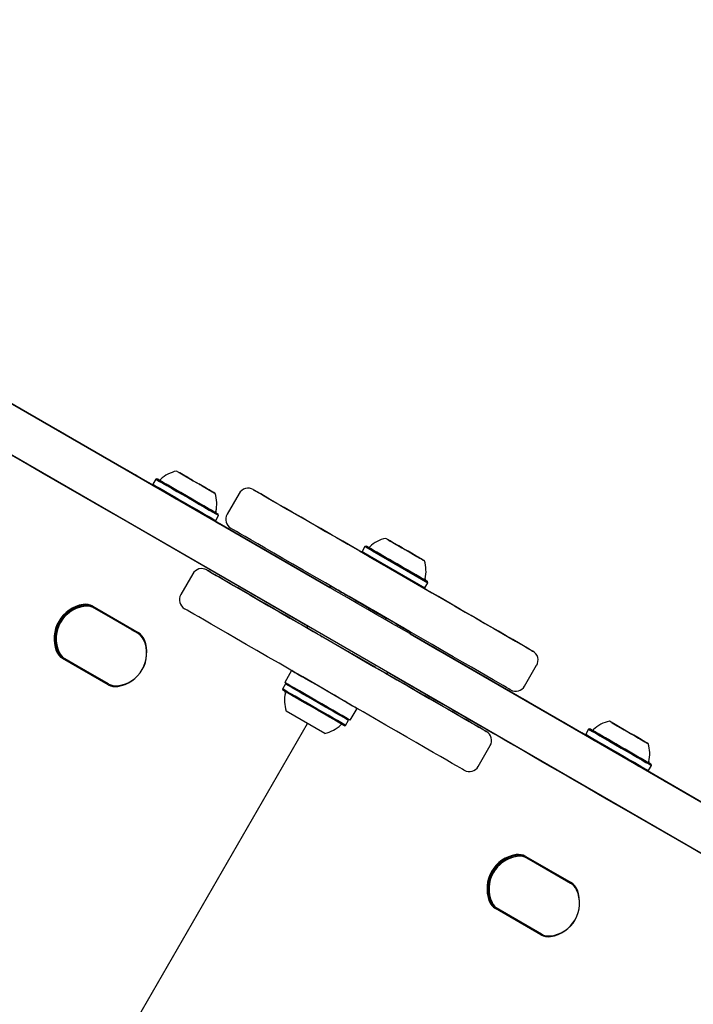
# Model space of a CAD drawing. Units: millimetres. Extents: x 295 to 1326, y 452 to 1509.
# Drawn here: x 897 to 916, y 989 to 1018 of the extents above; entities that cross this region are included whole.
import ezdxf

# ---------------------------------------------------------------- set-up
doc = ezdxf.new("R2010")
doc.units = ezdxf.units.MM
doc.header["$LTSCALE"] = 100
doc.styles.add('SLDTEXTSTYLE0', font='TXT', dxfattribs={"width": 0.75})
doc.dimstyles.new('SLDDIMSTYLE4', dxfattribs={"dimtxt": 15.875, "dimasz": 8, "dimexe": 0, "dimexo": 0.0625, "dimgap": 3.96875, "dimtad": 2, "dimdec": 0, "dimrnd": 1e-09, "dimzin": 12, "dimdsep": 46, "dimtxsty": 'SLDTEXTSTYLE0', "dimblk1": 'DOT', "dimblk2": 'DOT', "dimsah": 1, "dimcen": 0.09, "dimse1": 1, "dimse2": 1, "dimadec": 0, "dimazin": 3, "dimtfac": 1, "dimtdec": 0, "dimtofl": 0, "dimtmove": 0, "dimatfit": 3, "dimldrblk": 'DOT', "dimfxl": 0, "dimfrac": 2, "dimtolj": 1, "dimtzin": 12, "dimarcsym": 0})

# ---------------------------------------------------------------- blocks, each defined once
blk = doc.blocks.new('_Dot')
at = {"color": 0, "linetype": 'ByBlock', "lineweight": -2}
blk.add_line((-0.5, 0), (-1, 0), dxfattribs=at)
at = {"color": 0, "linetype": 'ByBlock', "const_width": 0.5}
blk.add_lwpolyline([(-0.25, 0, 1), (0.25, 0, 1)], format="xyb", close=True, dxfattribs=at)
blk = doc.blocks.new('_D_7')
at = {"color": 7, "linetype": 'Continuous', "lineweight": 0}
blk.add_line((1110.999, 1488.083), (487.229, 1488.083), dxfattribs=at)
at = {"color": 7, "linetype": 'Continuous', "lineweight": 18, "xscale": 8, "yscale": 8, "rotation": 180.0000000000004}
blk.add_blockref('_Dot', (487.229, 1488.083), dxfattribs=at)
at = {"color": 7, "linetype": 'Continuous', "lineweight": 18, "xscale": 8, "yscale": 8}
blk.add_blockref('_Dot', (1110.999, 1488.083), dxfattribs=at)
at = {"color": 7, "linetype": 'Continuous', "lineweight": 18, "insert": (781.519, 1508.547), "char_height": 15.875, "attachment_point": 1, "style": 'SLDTEXTSTYLE0'}
blk.add_mtext('624', dxfattribs=at)

msp = doc.modelspace()

# ---------------------------------------------------------------- linework, layer by layer
at = {"color": 7, "linetype": 'Continuous', "lineweight": 25}
for p, q in [((900.584, 1004.084), (889.771, 1010.327)), ((905.724, 1001.117), (894.052, 1007.855)), ((894.052, 1007.855), (905.724, 1001.117)), ((948.245, 975.066), (892.087, 1007.489)), ((901.741, 1004.224), (901.265, 1004.499)), ((901.381, 1004.432), (901.349, 1004.451)), ((901.349, 1004.451), (901.442, 1004.397)), ((901.458, 1004.388), (901.357, 1004.446)), ((901.357, 1004.446), (901.386, 1004.429)), ((901.408, 1004.417), (901.381, 1004.432)), ((901.386, 1004.429), (901.412, 1004.414)), ((901.408, 1004.417), (901.433, 1004.402)), ((901.442, 1004.397), (901.495, 1004.367)), ((901.51, 1004.357), (901.458, 1004.388)), ((900.66, 1004.266), (900.575, 1004.118)), ((900.575, 1004.118), (900.584, 1004.084)), ((900.575, 1004.118), (900.686, 1004.054)), ((900.694, 1004.275), (900.66, 1004.266)), ((900.66, 1004.266), (900.771, 1004.201)), ((901.495, 1004.367), (901.527, 1004.348)), ((901.542, 1004.339), (901.51, 1004.357)), ((901.527, 1004.348), (901.693, 1004.252)), ((901.713, 1004.24), (901.542, 1004.339)), ((901.693, 1004.252), (901.7, 1004.248)), ((901.719, 1004.237), (901.696, 1004.25)), ((901.713, 1004.24), (901.721, 1004.236)), ((901.741, 1004.224), (901.718, 1004.237)), ((901.719, 1004.237), (901.914, 1004.125)), ((901.914, 1004.125), (901.937, 1004.111)), ((901.937, 1004.111), (901.915, 1004.124)), ((901.943, 1004.108), (901.935, 1004.112)), ((901.937, 1004.111), (901.959, 1004.098)), ((901.943, 1004.108), (902.114, 1004.009)), ((901.962, 1004.096), (901.956, 1004.1)), ((902.129, 1004), (901.962, 1004.096)), ((900.678, 1004.03), (905.724, 1001.117)), ((902.114, 1004.009), (902.145, 1003.991)), ((902.161, 1003.982), (902.129, 1004)), ((902.145, 1003.991), (902.198, 1003.961)), ((902.214, 1003.951), (902.161, 1003.982)), ((902.198, 1003.961), (902.299, 1003.902)), ((902.307, 1003.897), (902.214, 1003.951)), ((902.248, 1003.931), (902.223, 1003.946)), ((902.27, 1003.919), (902.244, 1003.934)), ((902.248, 1003.931), (902.275, 1003.916)), ((902.299, 1003.902), (902.27, 1003.919)), ((902.275, 1003.916), (902.307, 1003.897)), ((903.087, 1003.851), (902.737, 1003.245)), ((902.491, 1003.208), (902.482, 1003.242)), ((902.372, 1003.052), (902.406, 1003.061)), ((905.724, 1001.117), (902.372, 1003.052)), ((902.406, 1003.061), (902.491, 1003.208)), ((905.074, 999.991), (900.028, 1002.904)), ((907.831, 1002.267), (907.354, 1002.542)), ((907.485, 1002.467), (907.419, 1002.505)), ((907.42, 1002.504), (907.459, 1002.482)), ((907.459, 1002.482), (907.488, 1002.465)), ((907.502, 1002.457), (907.478, 1002.471)), ((907.48, 1002.47), (907.606, 1002.397)), ((907.538, 1002.436), (907.485, 1002.467)), ((907.488, 1002.465), (907.532, 1002.44)), ((907.524, 1002.444), (907.502, 1002.457)), ((907.572, 1002.417), (907.538, 1002.436)), ((907.72, 1002.331), (907.572, 1002.417)), ((907.606, 1002.397), (907.657, 1002.368)), ((906.749, 1002.309), (906.664, 1002.161)), ((906.664, 1002.161), (906.673, 1002.127)), ((906.664, 1002.161), (906.884, 1002.035)), ((906.673, 1002.127), (906.888, 1002.003)), ((906.783, 1002.318), (906.749, 1002.309)), ((906.749, 1002.309), (906.969, 1002.182)), ((906.969, 1002.182), (908.581, 1001.251)), ((907.657, 1002.368), (907.686, 1002.351)), ((907.686, 1002.351), (907.87, 1002.245)), ((907.731, 1002.325), (907.715, 1002.334)), ((907.719, 1002.332), (907.723, 1002.329)), ((907.831, 1002.267), (907.731, 1002.325)), ((907.87, 1002.245), (907.882, 1002.238)), ((907.882, 1002.238), (907.912, 1002.221)), ((907.912, 1002.221), (908.103, 1002.11)), ((908.149, 1002.084), (908.004, 1002.167)), ((908.103, 1002.11), (908.12, 1002.1)), ((908.116, 1002.103), (908.112, 1002.105)), ((908.115, 1002.103), (908.263, 1002.018)), ((906.849, 1002.026), (907.021, 1001.926)), ((906.884, 1002.035), (908.496, 1001.104)), ((906.888, 1002.003), (908.462, 1001.095)), ((907.021, 1001.926), (908.286, 1001.196)), ((908.178, 1002.067), (908.149, 1002.084)), ((908.228, 1002.038), (908.178, 1002.067)), ((908.355, 1001.964), (908.228, 1002.038)), ((908.263, 1002.018), (908.297, 1001.998)), ((908.297, 1001.998), (908.349, 1001.968)), ((908.346, 1001.97), (908.302, 1001.995)), ((908.311, 1001.99), (908.333, 1001.977)), ((908.333, 1001.977), (908.356, 1001.964)), ((908.376, 1001.952), (908.346, 1001.97)), ((908.349, 1001.968), (908.416, 1001.929)), ((908.414, 1001.93), (908.376, 1001.952)), ((901.737, 1001.513), (901.387, 1000.907)), ((908.496, 1001.104), (908.581, 1001.251)), ((908.581, 1001.251), (908.572, 1001.285)), ((905.749, 1001.16), (905.724, 1001.117)), ((905.758, 1001.155), (905.733, 1001.111)), ((905.774, 1001.145), (905.749, 1001.16)), ((905.749, 1001.16), (905.987, 1001.022)), ((905.776, 1001.144), (905.758, 1001.155)), ((906.062, 1000.979), (905.759, 1001.154)), ((905.774, 1001.145), (905.78, 1001.142)), ((906.058, 1000.981), (905.987, 1001.022)), ((906.104, 1000.955), (906.058, 1000.981)), ((906.058, 1000.981), (906.081, 1000.968)), ((906.062, 1000.979), (906.137, 1000.936)), ((906.081, 1000.968), (906.121, 1000.945)), ((906.162, 1000.921), (906.115, 1000.948)), ((906.121, 1000.945), (906.203, 1000.898)), ((908.462, 1001.095), (908.496, 1001.104)), ((906.162, 1000.921), (906.137, 1000.936)), ((906.162, 1000.921), (906.209, 1000.894)), ((906.306, 1000.838), (906.204, 1000.897)), ((906.875, 1000.509), (906.209, 1000.894)), ((906.296, 1000.844), (906.318, 1000.831)), ((906.38, 1000.795), (906.366, 1000.804)), ((907.537, 1000.128), (906.38, 1000.795)), ((906.463, 1000.747), (907.371, 1000.223)), ((906.609, 1000.663), (906.508, 1000.722)), ((907.287, 1000.272), (906.609, 1000.663)), ((900.136, 999.783), (898.815, 1000.546)), ((898.827, 1000.567), (900.148, 999.805)), ((900.145, 999.777), (898.861, 1000.518)), ((899.047, 1000.411), (898.861, 1000.518)), ((906.875, 1000.509), (906.957, 1000.462)), ((906.99, 1000.443), (906.957, 1000.462)), ((906.99, 1000.443), (907.074, 1000.395)), ((907.714, 1000.025), (907.074, 1000.395)), ((907.287, 1000.272), (907.39, 1000.212)), ((907.537, 1000.128), (907.548, 1000.121)), ((907.582, 1000.101), (907.554, 1000.118)), ((907.632, 1000.073), (907.562, 1000.113)), ((900.145, 999.777), (899.959, 999.884)), ((905.074, 999.991), (905.049, 999.947)), ((905.058, 999.942), (905.049, 999.947)), ((905.083, 999.986), (905.058, 999.942)), ((905.059, 999.942), (905.058, 999.942)), ((905.362, 999.767), (905.059, 999.942)), ((907.626, 1000.076), (907.673, 1000.049)), ((907.698, 1000.035), (907.673, 1000.049)), ((907.673, 1000.049), (907.719, 1000.022)), ((907.698, 1000.035), (907.773, 999.991)), ((907.754, 1000.002), (907.714, 1000.025)), ((907.73, 1000.016), (907.776, 999.989)), ((907.754, 1000.002), (907.776, 999.989)), ((907.773, 999.991), (908.076, 999.816)), ((907.776, 999.989), (907.847, 999.948)), ((908.086, 999.811), (907.847, 999.948)), ((908.061, 999.825), (908.055, 999.828)), ((908.059, 999.826), (908.077, 999.816)), ((908.061, 999.825), (908.086, 999.811)), ((908.061, 999.767), (908.086, 999.811)), ((897.76, 999.623), (897.76, 999.623)), ((905.362, 999.767), (905.437, 999.723)), ((905.462, 999.709), (905.437, 999.723)), ((905.462, 999.709), (905.509, 999.682)), ((906.175, 999.297), (905.509, 999.682)), ((908.061, 999.767), (921.505, 992.005)), ((921.505, 992.005), (908.061, 999.767)), ((908.904, 999.28), (908.061, 999.767)), ((908.061, 999.767), (908.904, 999.28)), ((913.184, 996.809), (908.061, 999.767)), ((906.175, 999.297), (906.257, 999.25)), ((906.29, 999.231), (906.257, 999.25)), ((906.29, 999.231), (906.374, 999.182)), ((899.272, 998.287), (897.951, 999.05)), ((897.964, 999.071), (899.285, 998.309)), ((899.285, 998.309), (897.964, 999.071)), ((898.011, 999.046), (899.295, 998.304)), ((907.014, 998.813), (906.374, 999.182)), ((904.615, 998.697), (904.415, 998.351)), ((907.054, 998.79), (907.014, 998.813)), ((907.054, 998.79), (907.076, 998.777)), ((907.076, 998.777), (907.147, 998.736)), ((907.386, 998.598), (907.147, 998.736)), ((911.397, 998.245), (911.747, 998.851)), ((907.386, 998.598), (907.411, 998.641)), ((907.386, 998.598), (907.386, 998.598)), ((904.439, 998.308), (904.354, 998.16)), ((904.354, 998.16), (904.363, 998.126)), ((904.473, 998.317), (904.439, 998.308)), ((905.58, 996.869), (904.454, 997.519)), ((906.32, 997.251), (906.52, 997.597)), ((906.186, 997.103), (906.271, 997.25)), ((906.271, 997.25), (906.262, 997.284)), ((914.343, 996.948), (913.866, 997.224)), ((876.849, 948.274), (905.074, 997.162)), ((906.152, 997.094), (906.186, 997.103)), ((913.26, 996.991), (913.175, 996.843)), ((913.294, 997), (913.26, 996.991)), ((913.26, 996.991), (913.372, 996.926)), ((913.981, 997.157), (913.949, 997.176)), ((913.949, 997.176), (914.043, 997.122)), ((914.059, 997.113), (913.957, 997.171)), ((913.957, 997.171), (913.987, 997.154)), ((914.008, 997.142), (913.981, 997.157)), ((913.987, 997.154), (914.013, 997.139)), ((914.008, 997.142), (914.034, 997.127)), ((914.043, 997.122), (914.095, 997.092)), ((914.111, 997.082), (914.059, 997.113)), ((914.095, 997.092), (914.128, 997.073)), ((914.143, 997.064), (914.111, 997.082)), ((914.128, 997.073), (914.294, 996.977)), ((914.314, 996.965), (914.143, 997.064)), ((914.294, 996.977), (914.3, 996.973)), ((914.319, 996.962), (914.297, 996.975)), ((914.314, 996.965), (914.321, 996.961)), ((914.319, 996.962), (914.514, 996.85)), ((914.342, 996.949), (914.319, 996.962)), ((913.175, 996.843), (913.184, 996.809)), ((913.175, 996.843), (913.287, 996.779)), ((914.514, 996.85), (914.538, 996.836)), ((914.538, 996.836), (914.515, 996.849)), ((914.543, 996.833), (914.536, 996.837)), ((914.538, 996.836), (914.56, 996.823)), ((914.543, 996.833), (914.714, 996.734)), ((914.563, 996.821), (914.557, 996.825)), ((914.73, 996.725), (914.563, 996.821)), ((914.714, 996.734), (914.746, 996.716)), ((914.762, 996.707), (914.73, 996.725)), ((914.746, 996.716), (914.798, 996.686)), ((914.814, 996.676), (914.762, 996.707)), ((914.798, 996.686), (914.9, 996.627)), ((914.908, 996.622), (914.814, 996.676)), ((914.849, 996.656), (914.824, 996.671)), ((914.87, 996.644), (914.844, 996.659)), ((914.849, 996.656), (914.876, 996.641)), ((910.047, 995.907), (910.397, 996.513)), ((914.9, 996.627), (914.87, 996.644)), ((914.876, 996.641), (914.908, 996.622)), ((915.007, 995.786), (915.092, 995.933)), ((915.092, 995.933), (915.083, 995.967)), ((914.973, 995.777), (915.007, 995.786)), ((925.785, 989.534), (914.973, 995.777)), ((912.736, 992.508), (911.416, 993.271)), ((911.428, 993.292), (912.749, 992.53)), ((912.745, 992.502), (911.462, 993.243)), ((911.647, 993.136), (911.462, 993.243)), ((912.745, 992.502), (912.56, 992.609)), ((910.361, 992.348), (910.361, 992.348)), ((910.564, 991.796), (911.885, 991.034)), ((911.885, 991.034), (910.564, 991.796)), ((911.873, 991.012), (910.552, 991.775)), ((910.612, 991.771), (911.895, 991.029))]:
    msp.add_line(p, q, dxfattribs=at)
at = {"color": 7, "linetype": 'Continuous', "lineweight": 25, "flags": 128}
for points in [[(901.777, 1003.395), (901.305, 1003.667), (900.824, 1003.946), (900.334, 1004.228), (899.838, 1004.515), (899.338, 1004.803), (898.837, 1005.093), (898.335, 1005.382), (897.837, 1005.67), (897.342, 1005.956), (896.855, 1006.237), (896.377, 1006.513), (895.909, 1006.783), (895.455, 1007.045), (895.015, 1007.299), (894.593, 1007.543)], [(900.028, 1002.904), (899.661, 1003.116), (899.284, 1003.334), (898.9, 1003.555), (898.512, 1003.779), (898.123, 1004.004), (897.734, 1004.228), (897.349, 1004.451), (896.97, 1004.669), (896.601, 1004.883), (896.243, 1005.089), (895.898, 1005.288), (895.57, 1005.478), (895.261, 1005.656), (894.972, 1005.823), (894.706, 1005.977), (894.464, 1006.116), (894.249, 1006.241), (894.061, 1006.349), (893.902, 1006.441), (893.773, 1006.515), (893.675, 1006.572), (893.608, 1006.611), (893.573, 1006.631)], [(903.037, 1002.668), (903.021, 1002.677), (902.974, 1002.704), (902.896, 1002.749), (902.789, 1002.811), (902.656, 1002.888), (902.499, 1002.979), (902.321, 1003.081), (902.125, 1003.194), (901.917, 1003.314), (901.7, 1003.44), (901.478, 1003.568), (901.256, 1003.696), (901.039, 1003.821), (900.83, 1003.942), (900.635, 1004.055), (900.457, 1004.157), (900.3, 1004.248), (900.167, 1004.325), (900.06, 1004.387), (899.982, 1004.431), (899.935, 1004.459), (899.919, 1004.468)], [(899.919, 1004.468), (899.935, 1004.459), (899.982, 1004.431), (900.06, 1004.387), (900.167, 1004.325), (900.3, 1004.248), (900.457, 1004.157), (900.635, 1004.055), (900.83, 1003.942), (901.039, 1003.821), (901.256, 1003.696), (901.478, 1003.568), (901.7, 1003.44), (901.917, 1003.314), (902.125, 1003.194), (902.321, 1003.081), (902.499, 1002.979), (902.656, 1002.888), (902.789, 1002.811), (902.896, 1002.749), (902.974, 1002.704), (903.021, 1002.677), (903.037, 1002.668)], [(901.334, 1004.459), (901.409, 1004.416), (901.507, 1004.359), (901.623, 1004.293), (901.749, 1004.22), (901.88, 1004.144), (902.008, 1004.07), (902.126, 1004.002), (902.228, 1003.943), (902.308, 1003.897), (902.363, 1003.865), (902.389, 1003.85), (902.384, 1003.853), (902.35, 1003.873), (902.287, 1003.909), (902.2, 1003.959), (902.093, 1004.021), (901.971, 1004.092), (901.915, 1004.124)], [(900.803, 1004.212), (900.895, 1004.158), (901.011, 1004.092), (901.146, 1004.014), (901.296, 1003.927), (901.457, 1003.834), (901.621, 1003.739), (901.785, 1003.645), (901.942, 1003.554), (902.087, 1003.47), (902.215, 1003.397), (902.321, 1003.335), (902.403, 1003.288), (902.457, 1003.257), (902.481, 1003.243), (902.475, 1003.247), (902.438, 1003.268), (902.373, 1003.305), (902.281, 1003.358), (902.165, 1003.425), (902.03, 1003.503), (901.879, 1003.59), (901.719, 1003.683), (901.554, 1003.778), (901.391, 1003.872), (901.234, 1003.963), (901.089, 1004.046), (900.961, 1004.12), (900.855, 1004.182), (900.773, 1004.229), (900.719, 1004.26), (900.695, 1004.274), (900.701, 1004.27), (900.738, 1004.249), (900.803, 1004.212)], [(900.844, 1004.188), (900.935, 1004.136), (901.048, 1004.07), (901.182, 1003.993), (901.33, 1003.908), (901.487, 1003.817), (901.648, 1003.724), (901.807, 1003.632), (901.958, 1003.545), (902.095, 1003.466), (902.214, 1003.397), (902.311, 1003.341), (902.381, 1003.3), (902.423, 1003.276), (902.435, 1003.27), (902.416, 1003.281), (902.367, 1003.309), (902.29, 1003.353), (902.187, 1003.413), (902.063, 1003.484), (901.922, 1003.566), (901.768, 1003.654), (901.608, 1003.747), (901.448, 1003.839), (901.292, 1003.929), (901.147, 1004.013), (901.018, 1004.087), (900.91, 1004.15), (900.826, 1004.198), (900.77, 1004.231), (900.743, 1004.246), (900.747, 1004.244), (900.781, 1004.224), (900.844, 1004.188)], [(900.771, 1004.201), (900.866, 1004.147), (900.984, 1004.078), (901.123, 1003.998), (901.277, 1003.909), (901.441, 1003.814), (901.61, 1003.717), (901.777, 1003.62), (901.938, 1003.527), (902.086, 1003.442), (902.217, 1003.366), (902.326, 1003.303), (902.41, 1003.255), (902.465, 1003.223), (902.49, 1003.209), (902.491, 1003.208)], [(900.686, 1004.054), (900.781, 1003.999), (900.899, 1003.931), (901.038, 1003.851), (901.192, 1003.762), (901.356, 1003.667), (901.525, 1003.57), (901.692, 1003.473), (901.853, 1003.38), (902.001, 1003.295), (902.132, 1003.219), (902.241, 1003.156), (902.325, 1003.108), (902.38, 1003.076), (902.405, 1003.062), (902.406, 1003.061)], [(906.673, 1002.127), (906.439, 1002.263), (906.102, 1002.457), (905.777, 1002.645), (905.465, 1002.825), (905.169, 1002.996), (904.892, 1003.156), (904.635, 1003.304), (904.4, 1003.44), (904.189, 1003.561), (904.004, 1003.668), (903.846, 1003.759), (903.717, 1003.834), (903.616, 1003.892), (903.546, 1003.933), (903.506, 1003.956), (903.498, 1003.961), (903.52, 1003.948), (903.573, 1003.917), (903.657, 1003.869), (903.77, 1003.804), (903.912, 1003.721), (904.082, 1003.623), (904.278, 1003.51), (904.5, 1003.382), (904.745, 1003.241), (905.011, 1003.087), (905.297, 1002.922), (905.6, 1002.747), (905.918, 1002.563), (906.249, 1002.372), (906.589, 1002.176), (906.937, 1001.975), (907.29, 1001.771), (907.645, 1001.566), (908, 1001.361), (908.351, 1001.159), (908.696, 1000.959), (909.032, 1000.765), (909.358, 1000.577), (909.67, 1000.397), (909.965, 1000.227), (910.243, 1000.066), (910.5, 999.918), (910.735, 999.782), (910.946, 999.661), (911.131, 999.554), (911.289, 999.463), (911.418, 999.388), (911.518, 999.33), (911.589, 999.289), (911.628, 999.266), (911.637, 999.261), (911.615, 999.274), (911.562, 999.305), (911.478, 999.353), (911.478, 999.353)], [(908.231, 999.669), (908.197, 999.689), (908.13, 999.727), (908.032, 999.784), (907.903, 999.858), (907.744, 999.95), (907.556, 1000.059), (907.34, 1000.183), (907.099, 1000.323), (906.833, 1000.476), (906.544, 1000.643), (906.234, 1000.822), (905.906, 1001.011), (905.562, 1001.21), (905.204, 1001.417), (904.834, 1001.63), (904.456, 1001.849), (904.071, 1002.071), (903.682, 1002.295), (903.293, 1002.52), (902.905, 1002.744), (902.521, 1002.966), (902.144, 1003.183), (901.777, 1003.395)], [(910.988, 998.135), (910.978, 998.141), (910.939, 998.164), (910.868, 998.204), (910.768, 998.262), (910.639, 998.337), (910.481, 998.428), (910.296, 998.535), (910.085, 998.656), (909.85, 998.792), (909.593, 998.94), (909.315, 999.101), (909.02, 999.271), (908.708, 999.451), (908.382, 999.639), (908.046, 999.834), (907.701, 1000.033), (907.35, 1000.236), (906.995, 1000.44), (906.64, 1000.645), (906.287, 1000.849), (905.939, 1001.05), (905.599, 1001.247), (905.268, 1001.437), (904.95, 1001.621), (904.647, 1001.796), (904.361, 1001.961), (904.095, 1002.115), (903.85, 1002.256), (903.628, 1002.384), (903.432, 1002.498), (903.262, 1002.596), (903.12, 1002.678), (903.007, 1002.743), (902.923, 1002.791), (902.87, 1002.822), (902.848, 1002.835), (902.847, 1002.835)], [(907.49, 1002.464), (907.585, 1002.409), (907.699, 1002.343), (907.825, 1002.271), (907.955, 1002.195), (908.084, 1002.121), (908.203, 1002.052), (908.307, 1001.992), (908.391, 1001.944), (908.448, 1001.911), (908.477, 1001.894), (908.476, 1001.895), (908.445, 1001.913), (908.385, 1001.947), (908.3, 1001.996), (908.194, 1002.057), (908.074, 1002.127), (908.004, 1002.167)], [(906.998, 1002.194), (907.116, 1002.126), (907.254, 1002.046), (907.405, 1001.959), (907.567, 1001.865), (907.732, 1001.77), (907.895, 1001.676), (908.05, 1001.586), (908.193, 1001.504), (908.319, 1001.431), (908.422, 1001.371), (908.5, 1001.326), (908.551, 1001.297), (908.571, 1001.286), (908.561, 1001.291), (908.521, 1001.314), (908.452, 1001.354), (908.357, 1001.409), (908.239, 1001.478), (908.101, 1001.557), (907.949, 1001.645), (907.788, 1001.738), (907.623, 1001.833), (907.46, 1001.927), (907.304, 1002.017), (907.161, 1002.099), (907.036, 1002.172), (906.932, 1002.232), (906.854, 1002.277), (906.804, 1002.306), (906.784, 1002.318), (906.794, 1002.312), (906.834, 1002.289), (906.903, 1002.249), (906.998, 1002.194)], [(907.034, 1002.173), (907.149, 1002.106), (907.284, 1002.028), (907.433, 1001.942), (907.591, 1001.851), (907.752, 1001.758), (907.911, 1001.667), (908.061, 1001.58), (908.197, 1001.502), (908.314, 1001.434), (908.408, 1001.38), (908.476, 1001.34), (908.515, 1001.318), (908.524, 1001.313), (908.502, 1001.326), (908.45, 1001.355), (908.371, 1001.401), (908.266, 1001.462), (908.14, 1001.534), (907.997, 1001.617), (907.843, 1001.706), (907.683, 1001.798), (907.523, 1001.891), (907.368, 1001.98), (907.224, 1002.063), (907.097, 1002.137), (906.991, 1002.198), (906.909, 1002.245), (906.856, 1002.276), (906.832, 1002.29), (906.838, 1002.286), (906.875, 1002.265), (906.941, 1002.227), (907.034, 1002.173)], [(905.049, 999.947), (904.752, 1000.119), (904.427, 1000.306), (904.115, 1000.486), (903.819, 1000.657), (903.542, 1000.817), (903.285, 1000.966), (903.05, 1001.102), (902.839, 1001.223), (902.654, 1001.33), (902.496, 1001.421), (902.367, 1001.496), (902.266, 1001.554), (902.196, 1001.594), (902.156, 1001.617), (902.148, 1001.622), (902.17, 1001.609), (902.223, 1001.579), (902.307, 1001.531), (902.42, 1001.465), (902.562, 1001.383), (902.732, 1001.285), (902.928, 1001.172), (903.15, 1001.044), (903.395, 1000.902), (903.661, 1000.749), (903.947, 1000.584), (904.25, 1000.409), (904.568, 1000.225), (904.899, 1000.034), (905.239, 999.837), (905.587, 999.636), (905.94, 999.433), (906.295, 999.228), (906.65, 999.023), (907.001, 998.82), (907.346, 998.621), (907.682, 998.427), (908.008, 998.239), (908.32, 998.059), (908.615, 997.888), (908.893, 997.728), (909.15, 997.58), (909.385, 997.444), (909.596, 997.322), (909.781, 997.215), (909.939, 997.124), (910.068, 997.05), (910.168, 996.992), (910.239, 996.951), (910.278, 996.928), (910.287, 996.923), (910.265, 996.936), (910.212, 996.967), (910.128, 997.015), (910.128, 997.015)], [(906.115, 1000.948), (906.031, 1000.997), (905.967, 1001.034), (905.925, 1001.058), (905.905, 1001.069), (905.909, 1001.067), (905.937, 1001.051), (905.987, 1001.022), (906.058, 1000.981)], [(911.478, 999.353), (911.365, 999.419), (911.223, 999.501), (911.053, 999.599), (910.856, 999.712), (910.635, 999.84), (910.39, 999.981), (910.124, 1000.135), (909.838, 1000.3), (909.535, 1000.475), (909.217, 1000.659), (908.886, 1000.85), (908.545, 1001.046), (908.462, 1001.095)], [(909.638, 995.797), (909.628, 995.802), (909.589, 995.825), (909.518, 995.866), (909.418, 995.924), (909.289, 995.998), (909.131, 996.09), (908.946, 996.196), (908.735, 996.318), (908.5, 996.454), (908.243, 996.602), (907.965, 996.762), (907.67, 996.933), (907.358, 997.113), (907.032, 997.301), (906.696, 997.495), (906.351, 997.695), (906, 997.897), (905.645, 998.102), (905.29, 998.307), (904.937, 998.511), (904.589, 998.712), (904.249, 998.908), (903.918, 999.099), (903.6, 999.283), (903.297, 999.458), (903.011, 999.623), (902.745, 999.777), (902.5, 999.918), (902.278, 1000.046), (902.082, 1000.159), (901.912, 1000.257), (901.77, 1000.339), (901.657, 1000.405), (901.573, 1000.453), (901.52, 1000.484), (901.498, 1000.496), (901.497, 1000.497)], [(907.719, 1000.022), (907.804, 999.973), (907.868, 999.936), (907.91, 999.912), (907.929, 999.901), (907.925, 999.903), (907.898, 999.919), (907.848, 999.948), (907.776, 999.989)], [(897.726, 999.623), (897.739, 999.463), (897.789, 999.277)], [(900.173, 999.758), (900.165, 999.765), (900.136, 999.783)], [(900.173, 999.758), (900.171, 999.76), (900.145, 999.777)], [(916.367, 994.971), (915.882, 995.252), (915.396, 995.532), (914.913, 995.811), (914.433, 996.088), (913.959, 996.362), (913.493, 996.631), (913.036, 996.895), (912.591, 997.152), (912.159, 997.401), (911.742, 997.642), (911.341, 997.873), (910.959, 998.094), (910.597, 998.303), (910.256, 998.5), (909.938, 998.684), (909.643, 998.854), (909.374, 999.009), (909.131, 999.149), (908.915, 999.274), (908.727, 999.383), (908.568, 999.474), (908.439, 999.549), (908.339, 999.607), (908.27, 999.647), (908.231, 999.669)], [(906.217, 997.772), (906.286, 997.732), (906.386, 997.674), (906.46, 997.632), (906.505, 997.606), (906.52, 997.597), (906.504, 997.606), (906.459, 997.632), (906.384, 997.675), (906.284, 997.733), (906.16, 997.805), (906.017, 997.887), (905.86, 997.978), (905.693, 998.074), (905.523, 998.173), (905.354, 998.27), (905.191, 998.364), (905.041, 998.451), (904.908, 998.528), (904.796, 998.593), (904.708, 998.643), (904.649, 998.677), (904.618, 998.695), (904.619, 998.695), (904.65, 998.677), (904.71, 998.642), (904.798, 998.591), (904.91, 998.526), (904.918, 998.522)], [(910.128, 997.015), (910.015, 997.08), (909.873, 997.162), (909.703, 997.26), (909.506, 997.374), (909.285, 997.502), (909.04, 997.643), (908.774, 997.797), (908.488, 997.962), (908.185, 998.137), (907.867, 998.321), (907.536, 998.511), (907.377, 998.603)], [(910.523, 996.845), (910.484, 996.867), (910.415, 996.907), (910.315, 996.964), (910.186, 997.039), (910.027, 997.131), (909.839, 997.239), (909.623, 997.364), (909.38, 997.504), (909.111, 997.66), (908.816, 997.83), (908.498, 998.014), (908.157, 998.211), (907.795, 998.42), (907.413, 998.64), (907.402, 998.646)], [(906.186, 997.103), (906.186, 997.103), (906.17, 997.112), (906.123, 997.139), (906.048, 997.183), (905.946, 997.242), (905.82, 997.314), (905.677, 997.397), (905.519, 997.488), (905.353, 997.584), (905.184, 997.681), (905.018, 997.777), (904.86, 997.868), (904.717, 997.951), (904.592, 998.023), (904.49, 998.082), (904.415, 998.125), (904.369, 998.152), (904.354, 998.16)], [(906.152, 997.094), (906.152, 997.094), (906.136, 997.103), (906.091, 997.129), (906.017, 997.172), (905.917, 997.229), (905.795, 997.3), (905.655, 997.381), (905.501, 997.47), (905.338, 997.563), (905.173, 997.659), (905.011, 997.752), (904.857, 997.841), (904.717, 997.922), (904.595, 997.992), (904.496, 998.049), (904.423, 998.092), (904.378, 998.118), (904.363, 998.126)], [(906.104, 997.121), (906.103, 997.121), (906.081, 997.135), (906.028, 997.165), (905.948, 997.211), (905.843, 997.272), (905.716, 997.345), (905.573, 997.428), (905.419, 997.517), (905.258, 997.609), (905.098, 997.702), (904.943, 997.791), (904.8, 997.874), (904.673, 997.947), (904.568, 998.008), (904.487, 998.055), (904.434, 998.085), (904.411, 998.098), (904.41, 998.099)], [(906.32, 997.251), (906.32, 997.251), (906.304, 997.26), (906.259, 997.286), (906.184, 997.329), (906.084, 997.387), (905.96, 997.458), (905.817, 997.541), (905.66, 997.632), (905.493, 997.728), (905.323, 997.826), (905.154, 997.924), (904.991, 998.018), (904.841, 998.104), (904.708, 998.181), (904.596, 998.246), (904.508, 998.297), (904.449, 998.331), (904.418, 998.348), (904.415, 998.351)], [(906.271, 997.25), (906.271, 997.25), (906.255, 997.259), (906.208, 997.286), (906.133, 997.33), (906.031, 997.389), (905.905, 997.461), (905.762, 997.544), (905.604, 997.635), (905.438, 997.731), (905.269, 997.829), (905.103, 997.924), (904.945, 998.015), (904.802, 998.098), (904.677, 998.17), (904.575, 998.229), (904.5, 998.272), (904.454, 998.299), (904.439, 998.308)], [(915.637, 995.393), (915.622, 995.402), (915.574, 995.429), (915.497, 995.474), (915.39, 995.536), (915.257, 995.613), (915.099, 995.704), (914.921, 995.806), (914.726, 995.919), (914.518, 996.039), (914.3, 996.165), (914.079, 996.293), (913.857, 996.421), (913.639, 996.546), (913.431, 996.667), (913.236, 996.78), (913.058, 996.882), (912.9, 996.973), (912.767, 997.05), (912.661, 997.112), (912.583, 997.156), (912.536, 997.184), (912.52, 997.193)], [(912.52, 997.193), (912.536, 997.184), (912.583, 997.156), (912.661, 997.112), (912.767, 997.05), (912.9, 996.973), (913.058, 996.882), (913.236, 996.78), (913.431, 996.667), (913.639, 996.546), (913.857, 996.421), (914.079, 996.293), (914.3, 996.165), (914.518, 996.039), (914.726, 995.919), (914.921, 995.806), (915.099, 995.704), (915.257, 995.613), (915.39, 995.536), (915.497, 995.474), (915.574, 995.429), (915.622, 995.402), (915.637, 995.393)], [(913.404, 996.937), (913.496, 996.883), (913.611, 996.817), (913.747, 996.739), (913.897, 996.652), (914.057, 996.559), (914.222, 996.464), (914.386, 996.37), (914.543, 996.279), (914.687, 996.195), (914.815, 996.122), (914.922, 996.06), (915.003, 996.013), (915.057, 995.982), (915.081, 995.968), (915.075, 995.972), (915.039, 995.993), (914.974, 996.03), (914.881, 996.083), (914.766, 996.15), (914.63, 996.228), (914.48, 996.315), (914.32, 996.408), (914.155, 996.503), (913.991, 996.597), (913.835, 996.688), (913.69, 996.771), (913.562, 996.845), (913.455, 996.907), (913.374, 996.954), (913.32, 996.985), (913.296, 996.999), (913.302, 996.995), (913.338, 996.974), (913.404, 996.937)], [(913.445, 996.913), (913.535, 996.861), (913.649, 996.795), (913.782, 996.718), (913.93, 996.633), (914.088, 996.542), (914.249, 996.449), (914.408, 996.357), (914.558, 996.27), (914.696, 996.191), (914.815, 996.122), (914.912, 996.066), (914.982, 996.025), (915.024, 996.001), (915.035, 995.995), (915.016, 996.006), (914.967, 996.034), (914.89, 996.078), (914.788, 996.138), (914.664, 996.209), (914.522, 996.291), (914.369, 996.379), (914.209, 996.472), (914.048, 996.564), (913.893, 996.654), (913.748, 996.738), (913.619, 996.812), (913.511, 996.875), (913.427, 996.923), (913.37, 996.956), (913.344, 996.971), (913.348, 996.969), (913.382, 996.949), (913.445, 996.913)], [(913.934, 997.184), (914.01, 997.141), (914.108, 997.084), (914.223, 997.018), (914.35, 996.945), (914.48, 996.869), (914.608, 996.795), (914.726, 996.727), (914.829, 996.668), (914.909, 996.622), (914.964, 996.59), (914.99, 996.575), (914.985, 996.578), (914.951, 996.598), (914.888, 996.634), (914.801, 996.684), (914.693, 996.746), (914.572, 996.817), (914.514, 996.85)], [(916.977, 993.118), (916.61, 993.33), (916.233, 993.548), (915.85, 993.769), (915.462, 993.993), (915.072, 994.218), (914.683, 994.443), (914.298, 994.665), (913.92, 994.883), (913.55, 995.097), (913.192, 995.304), (912.848, 995.502), (912.52, 995.692), (912.21, 995.87), (911.921, 996.037), (911.655, 996.191), (911.414, 996.33), (911.198, 996.455), (911.01, 996.563), (910.851, 996.655), (910.722, 996.73), (910.624, 996.786), (910.557, 996.825), (910.523, 996.845)], [(913.287, 996.779), (913.381, 996.724), (913.5, 996.656), (913.638, 996.576), (913.792, 996.487), (913.957, 996.392), (914.125, 996.295), (914.293, 996.198), (914.454, 996.105), (914.602, 996.02), (914.733, 995.944), (914.842, 995.881), (914.926, 995.833), (914.981, 995.801), (915.006, 995.787), (915.007, 995.786)], [(913.372, 996.926), (913.466, 996.872), (913.585, 996.803), (913.723, 996.723), (913.877, 996.634), (914.042, 996.539), (914.21, 996.442), (914.378, 996.345), (914.539, 996.252), (914.687, 996.167), (914.818, 996.091), (914.927, 996.028), (915.011, 995.98), (915.066, 995.948), (915.091, 995.934), (915.092, 995.933)], [(912.774, 992.483), (912.765, 992.49), (912.736, 992.508)], [(912.774, 992.483), (912.771, 992.485), (912.745, 992.502)], [(910.327, 992.348), (910.34, 992.188), (910.39, 992.002)], [(911.885, 991.034), (911.916, 991.018), (911.926, 991.014)], [(911.885, 991.034), (911.916, 991.018), (911.926, 991.014)]]:
    msp.add_lwpolyline(points, dxfattribs=at)
at = {"color": 7, "linetype": 'Continuous', "lineweight": 25}
for centre, radius, start, end in [((901.468, 1003.551), 0.97, 102.0585, 133.4712), ((900.766, 1004.291), 0.05, 240, 313.4712), ((901.468, 1003.55), 0.97, 346.5288, 17.9415), ((903.347, 1003.701), 0.3, 60, 150), ((902.46, 1003.313), 0.05, 166.5288, 240), ((902.997, 1003.095), 0.3, 150, 240), ((907.557, 1001.594), 0.97, 102.0585, 133.4712), ((906.855, 1002.334), 0.05, 240, 313.4712), ((907.557, 1001.593), 0.97, 346.5288, 17.9415), ((901.997, 1001.363), 0.3, 60, 150), ((908.549, 1001.356), 0.05, 166.5288, 240), ((901.647, 1000.757), 0.3, 150, 240), ((898.71, 999.624), 1.009, 99.3672, 200.6328), ((898.71, 999.624), 0.984, 99.3672, 200.6328), ((898.71, 999.624), 0.95, 95.0968, 204.9032), ((898.71, 999.624), 0.95, 95.0968, 180.0045), ((898.615, 1000.199), 0.425, 60, 99.3672), ((898.615, 1000.199), 0.4, 60, 99.3672), ((898.661, 1000.171), 0.4, 60, 95.0968), ((898.661, 1000.171), 0.4, 60, 95.0968), ((899.936, 999.437), 0.425, 20.6328, 60), ((899.446, 999.199), 0.95, 275.0968, 24.9032), ((899.39, 999.231), 1.009, 279.3672, 20.6328), ((899.945, 999.43), 0.4, 24.9032, 60), ((898.164, 999.418), 0.425, 200.6328, 240), ((898.164, 999.418), 0.4, 200.6328, 240), ((898.164, 999.418), 0.4, 200.6328, 240), ((911.488, 999.001), 0.3, 330, 60), ((898.211, 999.392), 0.4, 204.9032, 240), ((899.485, 998.655), 0.425, 240, 279.3672), ((899.495, 998.651), 0.4, 240, 275.0968), ((904.385, 998.056), 0.05, 346.5323, 60), ((911.138, 998.395), 0.3, 240, 330), ((905.378, 997.818), 0.97, 166.5323, 197.9373), ((914.068, 996.276), 0.97, 102.0585, 133.4712), ((905.378, 997.818), 0.97, 282.0627, 313.4677), ((906.079, 997.078), 0.05, 60, 133.4677), ((913.367, 997.016), 0.05, 240, 313.4712), ((910.138, 996.663), 0.3, 330, 60), ((914.069, 996.275), 0.97, 346.5288, 17.9415), ((909.788, 996.057), 0.3, 240, 330), ((915.061, 996.038), 0.05, 166.5288, 240), ((911.311, 992.349), 1.009, 99.3672, 200.6328), ((911.311, 992.349), 0.984, 99.3672, 200.6328), ((911.311, 992.349), 0.95, 95.0968, 204.9032), ((911.311, 992.349), 0.95, 95.0968, 180.0045), ((911.216, 992.924), 0.425, 60, 99.3672), ((911.216, 992.924), 0.4, 60, 99.3672), ((911.262, 992.896), 0.4, 60, 95.0968), ((911.262, 992.896), 0.4, 60, 95.0968), ((912.545, 992.155), 0.4, 24.9032, 60), ((912.536, 992.162), 0.425, 20.6328, 60), ((912.047, 991.924), 0.95, 275.0968, 24.9032), ((911.99, 991.956), 1.009, 279.3672, 20.6328), ((910.764, 992.143), 0.425, 200.6328, 240), ((910.764, 992.143), 0.4, 200.6328, 240), ((910.764, 992.143), 0.4, 200.6328, 240), ((910.812, 992.117), 0.4, 204.9032, 240), ((912.085, 991.38), 0.425, 240, 279.3672), ((912.095, 991.376), 0.4, 240, 275.0968)]:
    msp.add_arc(centre, radius, start, end, dxfattribs=at)

# ---------------------------------------------------------------- dimensions: what is measured, and where the dimension line sits
at = {"color": 7, "linetype": 'Continuous', "lineweight": 18}
dim = msp.add_linear_dim(base=(487.229, 1488.083), p1=(1110.999, 851.727), p2=(487.229, 754.113), dimstyle='SLDDIMSTYLE4', dxfattribs=at)
dim.commit()
dim.dimension.update_dxf_attribs({"geometry": '_D_7', "text_midpoint": (799.114, 1488.083), "dimtype": 160})

doc.saveas('drawing.dxf')
